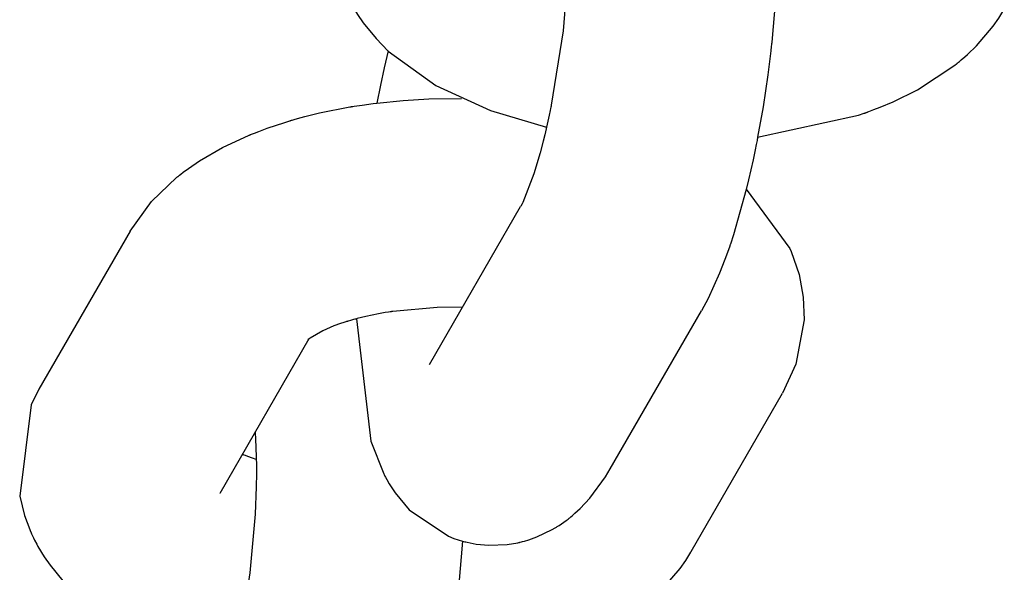
# Model space of a CAD drawing. Units: millimetres. Extents: x -10451 to 8713, y -16581 to -4393.
# Drawn here: x -2165 to -2136, y -15163 to -15147 of the extents above; entities that cross this region are included whole.
import ezdxf

# ---------------------------------------------------------------- set-up
doc = ezdxf.new("R2010")
doc.units = ezdxf.units.MM
doc.linetypes.add('K5LT_BASIC', pattern=[0])
doc.layers.add('Системный слой', color=7, linetype='Continuous')

# ---------------------------------------------------------------- blocks, each defined once
blk = doc.blocks.new('U581')
at = {"layer": 'Системный слой', "linetype": 'K5LT_BASIC'}
for p, q in [((-2157.89, -15158.561), (-2157.887, -15158.592)), ((-2157.887, -15158.592), (-2157.886, -15158.608)), ((-2157.886, -15158.608), (-2157.885, -15158.616)), ((-2157.885, -15158.616), (-2157.885, -15158.627)), ((-2157.885, -15158.627), (-2157.884, -15158.64)), ((-2157.884, -15158.64), (-2157.881, -15158.68)), ((-2157.881, -15158.68), (-2157.878, -15158.719)), ((-2157.878, -15158.719), (-2157.874, -15158.798)), ((-2157.874, -15158.798), (-2157.865, -15158.963)), ((-2157.865, -15158.963), (-2157.854, -15159.311)), ((-2157.854, -15159.311), (-2157.853, -15159.335)), ((-2157.853, -15159.335), (-2157.853, -15159.379)), ((-2157.853, -15159.379), (-2157.852, -15159.401)), ((-2157.852, -15159.401), (-2157.852, -15159.429)), ((-2157.852, -15159.429), (-2157.851, -15159.476)), ((-2157.851, -15159.476), (-2157.851, -15159.566)), ((-2157.851, -15159.566), (-2157.85, -15159.747)), ((-2157.85, -15159.747), (-2157.855, -15160.124)), ((-2157.855, -15160.124), (-2157.887, -15160.918)), ((-2157.887, -15160.918), (-2158.036, -15162.603)), ((-2158.036, -15162.603), (-2158.373, -15164.74)), ((-2158.386, -15164.804), (-2158.393, -15164.836)), ((-2158.383, -15164.788), (-2158.386, -15164.804)), ((-2158.381, -15164.779), (-2158.383, -15164.788)), ((-2158.38, -15164.775), (-2158.381, -15164.779)), ((-2158.378, -15164.765), (-2158.38, -15164.772)), ((-2158.38, -15164.772), (-2158.38, -15164.773)), ((-2158.38, -15164.773), (-2158.38, -15164.775)), ((-2158.377, -15164.759), (-2158.378, -15164.765)), ((-2158.376, -15164.756), (-2158.377, -15164.759)), ((-2158.375, -15164.749), (-2158.376, -15164.752)), ((-2158.376, -15164.752), (-2158.376, -15164.754)), ((-2158.376, -15164.754), (-2158.376, -15164.756)), ((-2158.374, -15164.745), (-2158.375, -15164.748)), ((-2158.375, -15164.748), (-2158.375, -15164.749)), ((-2158.373, -15164.74), (-2158.374, -15164.745)), ((-2158.435, -15165.031), (-2158.491, -15165.289)), ((-2158.407, -15164.901), (-2158.435, -15165.031)), ((-2158.393, -15164.836), (-2158.407, -15164.901)), ((-2158.513, -15165.389), (-2158.515, -15165.398)), ((-2158.509, -15165.372), (-2158.513, -15165.389)), ((-2158.491, -15165.289), (-2158.509, -15165.372)), ((-2158.563, -15165.6), (-2158.606, -15165.776)), ((-2158.541, -15165.51), (-2158.563, -15165.6)), ((-2158.53, -15165.465), (-2158.541, -15165.51)), ((-2158.525, -15165.442), (-2158.53, -15165.465)), ((-2158.522, -15165.431), (-2158.525, -15165.442)), ((-2158.519, -15165.415), (-2158.522, -15165.431)), ((-2158.518, -15165.411), (-2158.519, -15165.415)), ((-2158.517, -15165.407), (-2158.518, -15165.411)), ((-2158.516, -15165.402), (-2158.517, -15165.407)), ((-2158.515, -15165.398), (-2158.516, -15165.402)), ((-2158.606, -15165.776), (-2158.695, -15166.114)), ((-2158.695, -15166.114), (-2158.876, -15166.72)), ((-2158.876, -15166.72), (-2159.196, -15167.545)), ((-2159.252, -15167.653), (-2159.254, -15167.655)), ((-2159.239, -15167.629), (-2159.252, -15167.653)), ((-2159.231, -15167.615), (-2159.239, -15167.629)), ((-2159.227, -15167.607), (-2159.231, -15167.615)), ((-2159.225, -15167.603), (-2159.227, -15167.607)), ((-2159.224, -15167.6), (-2159.225, -15167.603)), ((-2159.196, -15167.545), (-2159.224, -15167.6))]:
    blk.add_line(p, q, dxfattribs=at)
blk = doc.blocks.new('U582')
at = {"layer": 'Системный слой', "linetype": 'K5LT_BASIC'}
for p, q in [((-2151.924, -15161.69), (-2152.034, -15162.929)), ((-2152.05, -15163.062), (-2152.064, -15163.178)), ((-2152.043, -15163.004), (-2152.05, -15163.062)), ((-2152.04, -15162.975), (-2152.043, -15163.004)), ((-2152.038, -15162.96), (-2152.04, -15162.975)), ((-2152.037, -15162.953), (-2152.038, -15162.96)), ((-2152.036, -15162.948), (-2152.037, -15162.95)), ((-2152.037, -15162.95), (-2152.037, -15162.953)), ((-2152.035, -15162.938), (-2152.036, -15162.94)), ((-2152.036, -15162.94), (-2152.036, -15162.942)), ((-2152.036, -15162.942), (-2152.036, -15162.947)), ((-2152.036, -15162.947), (-2152.036, -15162.948)), ((-2152.034, -15162.929), (-2152.035, -15162.932)), ((-2152.035, -15162.932), (-2152.035, -15162.933)), ((-2152.035, -15162.933), (-2152.035, -15162.934)), ((-2152.035, -15162.934), (-2152.035, -15162.936)), ((-2152.035, -15162.936), (-2152.035, -15162.938)), ((-2152.091, -15163.409), (-2152.149, -15163.872)), ((-2152.064, -15163.178), (-2152.091, -15163.409)), ((-2152.149, -15163.872), (-2152.285, -15164.789)), ((-2152.285, -15164.789), (-2152.441, -15165.667)), ((-2152.441, -15165.667), (-2152.445, -15165.689)), ((-2152.481, -15165.875), (-2152.511, -15166.023)), ((-2152.467, -15165.801), (-2152.481, -15165.875)), ((-2152.459, -15165.763), (-2152.467, -15165.801)), ((-2152.452, -15165.725), (-2152.459, -15165.763)), ((-2152.449, -15165.712), (-2152.452, -15165.725)), ((-2152.447, -15165.699), (-2152.449, -15165.712)), ((-2152.445, -15165.689), (-2152.447, -15165.699)), ((-2152.511, -15166.023), (-2152.573, -15166.317)), ((-2152.573, -15166.317), (-2152.703, -15166.888)), ((-2152.703, -15166.888), (-2152.768, -15167.164)), ((-2152.768, -15167.164), (-2153.137, -15168.474)), ((-2153.137, -15168.474), (-2153.226, -15168.744)), ((-2153.24, -15168.784), (-2153.244, -15168.797)), ((-2153.237, -15168.778), (-2153.24, -15168.784)), ((-2153.236, -15168.775), (-2153.237, -15168.778)), ((-2153.233, -15168.766), (-2153.236, -15168.773)), ((-2153.236, -15168.773), (-2153.236, -15168.775)), ((-2153.232, -15168.761), (-2153.233, -15168.766)), ((-2153.231, -15168.758), (-2153.232, -15168.761)), ((-2153.23, -15168.756), (-2153.231, -15168.758)), ((-2153.229, -15168.755), (-2153.23, -15168.756)), ((-2153.228, -15168.751), (-2153.229, -15168.752)), ((-2153.229, -15168.752), (-2153.229, -15168.755)), ((-2153.227, -15168.749), (-2153.228, -15168.751)), ((-2153.226, -15168.744), (-2153.227, -15168.749)), ((-2153.308, -15168.976), (-2153.382, -15169.18)), ((-2153.272, -15168.873), (-2153.308, -15168.976)), ((-2153.253, -15168.822), (-2153.272, -15168.873)), ((-2153.244, -15168.797), (-2153.253, -15168.822)), ((-2153.382, -15169.18), (-2153.534, -15169.573)), ((-2153.534, -15169.573), (-2153.867, -15170.304)), ((-2153.867, -15170.304), (-2154.057, -15170.655))]:
    blk.add_line(p, q, dxfattribs=at)
blk = doc.blocks.new('U2870')
at = {"layer": 'Системный слой', "linetype": 'K5LT_BASIC'}
for p, q in [((-2158.252, -15159.189), (-2158.25, -15159.19)), ((-2158.25, -15159.19), (-2158.249, -15159.19)), ((-2158.249, -15159.19), (-2158.248, -15159.19)), ((-2158.248, -15159.19), (-2158.248, -15159.19)), ((-2158.248, -15159.19), (-2158.248, -15159.19)), ((-2158.248, -15159.19), (-2158.248, -15159.19)), ((-2158.248, -15159.19), (-2158.248, -15159.191)), ((-2158.248, -15159.191), (-2158.247, -15159.191)), ((-2158.247, -15159.191), (-2158.247, -15159.191)), ((-2158.247, -15159.191), (-2158.246, -15159.191)), ((-2158.246, -15159.191), (-2158.245, -15159.192)), ((-2158.245, -15159.192), (-2158.244, -15159.192)), ((-2158.244, -15159.192), (-2158.242, -15159.193)), ((-2158.242, -15159.193), (-2158.238, -15159.195)), ((-2158.238, -15159.195), (-2158.229, -15159.198)), ((-2158.229, -15159.198), (-2158.212, -15159.205)), ((-2158.212, -15159.205), (-2158.177, -15159.219)), ((-2158.177, -15159.219), (-2158.105, -15159.246)), ((-2158.105, -15159.246), (-2157.971, -15159.294)), ((-2157.971, -15159.294), (-2157.865, -15159.33)), ((-2157.865, -15159.33), (-2157.863, -15159.331)), ((-2157.863, -15159.331), (-2157.862, -15159.331)), ((-2157.862, -15159.331), (-2157.862, -15159.331)), ((-2157.862, -15159.331), (-2157.862, -15159.331)), ((-2157.862, -15159.331), (-2157.861, -15159.331)), ((-2157.861, -15159.331), (-2157.861, -15159.332)), ((-2157.861, -15159.332), (-2157.86, -15159.332)), ((-2157.86, -15159.332), (-2157.859, -15159.332)), ((-2157.859, -15159.332), (-2157.858, -15159.332)), ((-2157.858, -15159.332), (-2157.856, -15159.333)), ((-2157.856, -15159.333), (-2157.853, -15159.334))]:
    blk.add_line(p, q, dxfattribs=at)
blk = doc.blocks.new('U2871')
at = {"layer": 'Системный слой', "linetype": 'K5LT_BASIC'}
for p, q in [((-2164.102, -15157.32), (-2164.33, -15157.767)), ((-2164.33, -15157.767), (-2164.655, -15160.392)), ((-2164.655, -15160.392), (-2164.517, -15160.95)), ((-2164.517, -15160.95), (-2164.367, -15161.359)), ((-2164.367, -15161.359), (-2164.357, -15161.381)), ((-2164.357, -15161.381), (-2164.353, -15161.392)), ((-2164.353, -15161.392), (-2164.35, -15161.398)), ((-2164.35, -15161.398), (-2164.349, -15161.401)), ((-2164.349, -15161.401), (-2164.346, -15161.407)), ((-2164.346, -15161.407), (-2164.344, -15161.411)), ((-2164.344, -15161.411), (-2164.342, -15161.416)), ((-2164.342, -15161.416), (-2164.341, -15161.419)), ((-2164.341, -15161.419), (-2164.34, -15161.42)), ((-2164.34, -15161.42), (-2164.34, -15161.422)), ((-2164.34, -15161.422), (-2164.339, -15161.423)), ((-2164.339, -15161.423), (-2164.339, -15161.424)), ((-2164.339, -15161.424), (-2164.338, -15161.425)), ((-2164.338, -15161.425), (-2164.337, -15161.426)), ((-2164.337, -15161.426), (-2164.337, -15161.428)), ((-2164.337, -15161.428), (-2164.335, -15161.431)), ((-2164.335, -15161.431), (-2164.333, -15161.436)), ((-2164.333, -15161.436), (-2164.333, -15161.437)), ((-2164.333, -15161.437), (-2164.332, -15161.44)), ((-2164.332, -15161.44), (-2164.329, -15161.445)), ((-2164.329, -15161.445), (-2164.325, -15161.455)), ((-2164.325, -15161.455), (-2164.315, -15161.476)), ((-2164.315, -15161.476), (-2164.297, -15161.517)), ((-2164.297, -15161.517), (-2164.258, -15161.597)), ((-2164.258, -15161.597), (-2164.227, -15161.658)), ((-2164.227, -15161.658), (-2164.163, -15161.78)), ((-2164.163, -15161.78), (-2164.129, -15161.845)), ((-2164.129, -15161.845), (-2163.949, -15162.14)), ((-2145.361, -15162.004), (-2145.35, -15161.986)), ((-2163.949, -15162.14), (-2163.782, -15162.38)), ((-2145.67, -15162.472), (-2145.51, -15162.245)), ((-2145.51, -15162.245), (-2145.361, -15162.004)), ((-2163.782, -15162.38), (-2163.411, -15162.831)), ((-2146.148, -15163.034), (-2145.67, -15162.472)), ((-2163.411, -15162.831), (-2163.058, -15163.187)), ((-2146.412, -15163.291), (-2146.148, -15163.034)), ((-2163.058, -15163.187), (-2161.694, -15164.175)), ((-2146.589, -15163.443), (-2146.486, -15163.355)), ((-2146.486, -15163.355), (-2146.412, -15163.291)), ((-2147.843, -15164.299), (-2146.769, -15163.593)), ((-2146.769, -15163.593), (-2146.759, -15163.585)), ((-2146.759, -15163.585), (-2146.754, -15163.581)), ((-2146.754, -15163.581), (-2146.751, -15163.579)), ((-2146.751, -15163.579), (-2146.75, -15163.578)), ((-2146.75, -15163.578), (-2146.748, -15163.577)), ((-2146.748, -15163.577), (-2146.747, -15163.576)), ((-2146.747, -15163.576), (-2146.746, -15163.575)), ((-2146.746, -15163.575), (-2146.744, -15163.574)), ((-2146.744, -15163.574), (-2146.741, -15163.571)), ((-2146.741, -15163.571), (-2146.74, -15163.57)), ((-2146.74, -15163.57), (-2146.739, -15163.569)), ((-2146.739, -15163.569), (-2146.737, -15163.568)), ((-2146.737, -15163.568), (-2146.733, -15163.565)), ((-2146.733, -15163.565), (-2146.729, -15163.562)), ((-2146.729, -15163.562), (-2146.727, -15163.56)), ((-2146.727, -15163.56), (-2146.722, -15163.556)), ((-2146.722, -15163.556), (-2146.719, -15163.554)), ((-2146.719, -15163.554), (-2146.715, -15163.551)), ((-2146.715, -15163.551), (-2146.709, -15163.546)), ((-2146.709, -15163.546), (-2146.701, -15163.539)), ((-2146.701, -15163.539), (-2146.688, -15163.528)), ((-2146.688, -15163.528), (-2146.685, -15163.526)), ((-2146.685, -15163.526), (-2146.679, -15163.52)), ((-2146.679, -15163.52), (-2146.666, -15163.509)), ((-2146.666, -15163.509), (-2146.641, -15163.487)), ((-2146.641, -15163.487), (-2146.589, -15163.443)), ((-2161.694, -15164.175), (-2160.125, -15164.896)), ((-2148.545, -15164.646), (-2147.843, -15164.299)), ((-2149.104, -15164.872), (-2148.915, -15164.799)), ((-2148.915, -15164.799), (-2148.545, -15164.646)), ((-2160.125, -15164.896), (-2158.509, -15165.371)), ((-2152.441, -15165.667), (-2149.542, -15165.031)), ((-2149.542, -15165.031), (-2149.376, -15164.974)), ((-2149.376, -15164.974), (-2149.363, -15164.97)), ((-2149.363, -15164.97), (-2149.356, -15164.967)), ((-2149.356, -15164.967), (-2149.348, -15164.965)), ((-2149.348, -15164.965), (-2149.335, -15164.96)), ((-2149.335, -15164.96), (-2149.325, -15164.957)), ((-2149.325, -15164.957), (-2149.311, -15164.952)), ((-2149.311, -15164.952), (-2149.29, -15164.944)), ((-2149.29, -15164.944), (-2149.287, -15164.943)), ((-2149.287, -15164.943), (-2149.281, -15164.94)), ((-2149.281, -15164.94), (-2149.269, -15164.936)), ((-2149.269, -15164.936), (-2149.246, -15164.927)), ((-2149.246, -15164.927), (-2149.199, -15164.908)), ((-2149.199, -15164.908), (-2149.104, -15164.872))]:
    blk.add_line(p, q, dxfattribs=at)
blk = doc.blocks.new('U2872')
at = {"layer": 'Системный слой', "linetype": 'K5LT_BASIC'}
for p, q in [((-2154.341, -15155.154), (-2154.708, -15155.231)), ((-2154.148, -15155.12), (-2154.341, -15155.154)), ((-2154.051, -15155.105), (-2154.148, -15155.12)), ((-2154.002, -15155.097), (-2154.051, -15155.105)), ((-2153.978, -15155.093), (-2154.002, -15155.097)), ((-2153.966, -15155.09), (-2153.978, -15155.093)), ((-2153.96, -15155.089), (-2153.966, -15155.09)), ((-2153.957, -15155.089), (-2153.96, -15155.089)), ((-2153.955, -15155.089), (-2153.957, -15155.089)), ((-2153.954, -15155.089), (-2153.955, -15155.089)), ((-2153.949, -15155.088), (-2153.954, -15155.089)), ((-2153.946, -15155.087), (-2153.949, -15155.088)), ((-2153.943, -15155.087), (-2153.946, -15155.087)), ((-2153.942, -15155.087), (-2153.943, -15155.087)), ((-2153.941, -15155.086), (-2153.942, -15155.087)), ((-2153.939, -15155.086), (-2153.941, -15155.086)), ((-2153.938, -15155.086), (-2153.939, -15155.086)), ((-2153.936, -15155.086), (-2153.938, -15155.086)), ((-2153.932, -15155.085), (-2153.936, -15155.086)), ((-2152.655, -15154.971), (-2153.932, -15155.085)), ((-2151.928, -15154.966), (-2152.655, -15154.971)), ((-2155.433, -15155.436), (-2155.62, -15155.504)), ((-2155.333, -15155.403), (-2155.433, -15155.436)), ((-2155.282, -15155.386), (-2155.333, -15155.403)), ((-2155.256, -15155.378), (-2155.282, -15155.386)), ((-2155.242, -15155.374), (-2155.256, -15155.378)), ((-2155.237, -15155.372), (-2155.242, -15155.374)), ((-2155.233, -15155.371), (-2155.237, -15155.372)), ((-2155.225, -15155.369), (-2155.233, -15155.371)), ((-2155.209, -15155.364), (-2155.225, -15155.369)), ((-2155.141, -15155.344), (-2155.209, -15155.364)), ((-2155.058, -15155.321), (-2155.141, -15155.344)), ((-2155.017, -15155.309), (-2155.058, -15155.321)), ((-2154.996, -15155.303), (-2155.017, -15155.309)), ((-2154.97, -15155.296), (-2154.996, -15155.303)), ((-2154.953, -15155.291), (-2154.97, -15155.296)), ((-2154.708, -15155.231), (-2154.953, -15155.291)), ((-2155.941, -15155.641), (-2156.307, -15155.85)), ((-2155.62, -15155.504), (-2155.941, -15155.641)), ((-2156.371, -15155.902), (-2156.372, -15155.902)), ((-2156.372, -15155.902), (-2156.372, -15155.903)), ((-2156.372, -15155.903), (-2156.371, -15155.902)), ((-2156.372, -15155.903), (-2156.372, -15155.903)), ((-2156.372, -15155.903), (-2156.372, -15155.903)), ((-2156.371, -15155.902), (-2156.37, -15155.9)), ((-2156.37, -15155.901), (-2156.371, -15155.902)), ((-2156.369, -15155.9), (-2156.37, -15155.901)), ((-2156.37, -15155.9), (-2156.369, -15155.9)), ((-2156.369, -15155.899), (-2156.368, -15155.898)), ((-2156.368, -15155.899), (-2156.369, -15155.9)), ((-2156.369, -15155.9), (-2156.369, -15155.899)), ((-2156.368, -15155.898), (-2156.365, -15155.895)), ((-2156.364, -15155.896), (-2156.368, -15155.899)), ((-2156.368, -15155.899), (-2156.368, -15155.899)), ((-2156.365, -15155.895), (-2156.36, -15155.89)), ((-2156.335, -15155.872), (-2156.364, -15155.896)), ((-2156.36, -15155.89), (-2156.351, -15155.878)), ((-2156.331, -15155.869), (-2156.335, -15155.872)), ((-2156.307, -15155.85), (-2156.331, -15155.869))]:
    blk.add_line(p, q, dxfattribs=at)
blk = doc.blocks.new('U2873')
at = {"layer": 'Системный слой', "linetype": 'K5LT_BASIC'}
for p, q in [((-2153.632, -15149.018), (-2152.891, -15148.976)), ((-2152.891, -15148.976), (-2151.962, -15148.965)), ((-2151.962, -15148.965), (-2151.959, -15148.965)), ((-2156.035, -15149.379), (-2155.165, -15149.206)), ((-2155.165, -15149.206), (-2155.155, -15149.204)), ((-2155.155, -15149.204), (-2155.143, -15149.202)), ((-2155.143, -15149.202), (-2155.137, -15149.201)), ((-2155.137, -15149.201), (-2155.134, -15149.201)), ((-2155.134, -15149.201), (-2155.133, -15149.201)), ((-2155.133, -15149.201), (-2155.131, -15149.2)), ((-2155.131, -15149.2), (-2155.13, -15149.2)), ((-2155.13, -15149.2), (-2155.128, -15149.2)), ((-2155.128, -15149.2), (-2155.126, -15149.199)), ((-2155.126, -15149.199), (-2155.122, -15149.199)), ((-2155.122, -15149.199), (-2155.117, -15149.198)), ((-2155.117, -15149.198), (-2155.112, -15149.197)), ((-2155.112, -15149.197), (-2155.102, -15149.195)), ((-2155.102, -15149.195), (-2155.083, -15149.192)), ((-2155.083, -15149.192), (-2155.043, -15149.186)), ((-2155.043, -15149.186), (-2154.965, -15149.174)), ((-2154.965, -15149.174), (-2154.808, -15149.151)), ((-2154.808, -15149.151), (-2154.492, -15149.107)), ((-2154.492, -15149.107), (-2154.384, -15149.093)), ((-2154.384, -15149.093), (-2153.632, -15149.018)), ((-2156.767, -15149.568), (-2156.665, -15149.539)), ((-2156.665, -15149.539), (-2156.457, -15149.483)), ((-2156.457, -15149.483), (-2156.035, -15149.379)), ((-2157.783, -15149.91), (-2157.539, -15149.817)), ((-2157.539, -15149.817), (-2157.032, -15149.649)), ((-2157.032, -15149.649), (-2156.892, -15149.604)), ((-2156.892, -15149.604), (-2156.884, -15149.602)), ((-2156.884, -15149.602), (-2156.88, -15149.601)), ((-2156.88, -15149.601), (-2156.878, -15149.6)), ((-2156.878, -15149.6), (-2156.877, -15149.6)), ((-2156.877, -15149.6), (-2156.875, -15149.599)), ((-2156.875, -15149.599), (-2156.874, -15149.599)), ((-2156.874, -15149.599), (-2156.873, -15149.599)), ((-2156.873, -15149.599), (-2156.871, -15149.598)), ((-2156.871, -15149.598), (-2156.868, -15149.597)), ((-2156.868, -15149.597), (-2156.866, -15149.597)), ((-2156.866, -15149.597), (-2156.863, -15149.596)), ((-2156.863, -15149.596), (-2156.857, -15149.594)), ((-2156.857, -15149.594), (-2156.844, -15149.59)), ((-2156.844, -15149.59), (-2156.818, -15149.583)), ((-2156.818, -15149.583), (-2156.767, -15149.568)), ((-2158.825, -15150.376), (-2158.063, -15150.02)), ((-2158.063, -15150.02), (-2158.057, -15150.017)), ((-2158.057, -15150.017), (-2158.054, -15150.016)), ((-2158.054, -15150.016), (-2158.053, -15150.015)), ((-2158.053, -15150.015), (-2158.049, -15150.014)), ((-2158.049, -15150.014), (-2158.048, -15150.013)), ((-2158.048, -15150.013), (-2158.045, -15150.012)), ((-2158.045, -15150.012), (-2158.041, -15150.01)), ((-2158.041, -15150.01), (-2158.034, -15150.007)), ((-2158.034, -15150.007), (-2158.025, -15150.004)), ((-2158.025, -15150.004), (-2158.023, -15150.003)), ((-2158.023, -15150.003), (-2158.019, -15150.002)), ((-2158.019, -15150.002), (-2158.011, -15149.999)), ((-2158.011, -15149.999), (-2157.996, -15149.993)), ((-2157.996, -15149.993), (-2157.966, -15149.981)), ((-2157.966, -15149.981), (-2157.905, -15149.957)), ((-2157.905, -15149.957), (-2157.783, -15149.91)), ((-2159.489, -15150.76), (-2158.825, -15150.376)), ((-2159.802, -15150.973), (-2159.489, -15150.76)), ((-2160.867, -15151.928), (-2160.136, -15151.229)), ((-2160.136, -15151.229), (-2160.123, -15151.218)), ((-2160.123, -15151.218), (-2160.117, -15151.213)), ((-2160.117, -15151.213), (-2160.114, -15151.211)), ((-2160.114, -15151.211), (-2160.112, -15151.209)), ((-2160.112, -15151.209), (-2160.109, -15151.207)), ((-2160.109, -15151.207), (-2160.107, -15151.205)), ((-2160.107, -15151.205), (-2160.104, -15151.203)), ((-2160.104, -15151.203), (-2160.1, -15151.2)), ((-2160.1, -15151.2), (-2160.099, -15151.199)), ((-2160.099, -15151.199), (-2160.096, -15151.197)), ((-2160.096, -15151.197), (-2160.092, -15151.193)), ((-2160.092, -15151.193), (-2160.083, -15151.186)), ((-2160.083, -15151.186), (-2160.064, -15151.171)), ((-2160.064, -15151.171), (-2160.027, -15151.142)), ((-2160.027, -15151.142), (-2159.953, -15151.085)), ((-2159.953, -15151.085), (-2159.802, -15150.973)), ((-2143.768, -15151.574), (-2142.516, -15153.274)), ((-2161.477, -15152.774), (-2160.867, -15151.928)), ((-2142.516, -15153.274), (-2142.476, -15153.364)), ((-2142.476, -15153.364), (-2142.248, -15154.023)), ((-2142.248, -15154.023), (-2142.128, -15154.674)), ((-2142.128, -15154.674), (-2142.105, -15155.327)), ((-2142.105, -15155.327), (-2142.344, -15156.604)), ((-2142.344, -15156.604), (-2142.725, -15157.44))]:
    blk.add_line(p, q, dxfattribs=at)
blk = doc.blocks.new('U2930')
at = {"layer": 'Системный слой', "linetype": 'K5LT_BASIC'}
for p, q in [((-2155.102, -15141.732), (-2155.33, -15142.179)), ((-2155.33, -15142.179), (-2155.655, -15144.803)), ((-2155.655, -15144.803), (-2155.517, -15145.361)), ((-2155.517, -15145.361), (-2155.367, -15145.771)), ((-2155.367, -15145.771), (-2155.357, -15145.793)), ((-2155.357, -15145.793), (-2155.353, -15145.804)), ((-2155.353, -15145.804), (-2155.35, -15145.809)), ((-2155.35, -15145.809), (-2155.349, -15145.812)), ((-2155.349, -15145.812), (-2155.346, -15145.819)), ((-2155.346, -15145.819), (-2155.344, -15145.823)), ((-2155.344, -15145.823), (-2155.342, -15145.828)), ((-2155.342, -15145.828), (-2155.341, -15145.83)), ((-2155.341, -15145.83), (-2155.34, -15145.831)), ((-2155.34, -15145.831), (-2155.34, -15145.833)), ((-2155.34, -15145.833), (-2155.339, -15145.835)), ((-2155.339, -15145.835), (-2155.339, -15145.836)), ((-2155.339, -15145.836), (-2155.338, -15145.837)), ((-2155.338, -15145.837), (-2155.337, -15145.838)), ((-2155.337, -15145.838), (-2155.337, -15145.84)), ((-2155.337, -15145.84), (-2155.335, -15145.843)), ((-2155.335, -15145.843), (-2155.333, -15145.847)), ((-2155.333, -15145.847), (-2155.333, -15145.849)), ((-2155.333, -15145.849), (-2155.332, -15145.851)), ((-2155.332, -15145.851), (-2155.329, -15145.856)), ((-2155.329, -15145.856), (-2155.325, -15145.867)), ((-2155.325, -15145.867), (-2155.315, -15145.887)), ((-2155.315, -15145.887), (-2155.297, -15145.928)), ((-2155.297, -15145.928), (-2155.258, -15146.009)), ((-2155.258, -15146.009), (-2155.227, -15146.07)), ((-2155.227, -15146.07), (-2155.163, -15146.191)), ((-2155.163, -15146.191), (-2155.129, -15146.256)), ((-2155.129, -15146.256), (-2154.949, -15146.551)), ((-2136.51, -15146.656), (-2136.361, -15146.415)), ((-2136.361, -15146.415), (-2136.35, -15146.398)), ((-2154.949, -15146.551), (-2154.782, -15146.792)), ((-2136.67, -15146.884), (-2136.51, -15146.656)), ((-2154.782, -15146.792), (-2154.411, -15147.242)), ((-2137.148, -15147.446), (-2136.67, -15146.884)), ((-2154.411, -15147.242), (-2154.058, -15147.598)), ((-2137.412, -15147.702), (-2137.148, -15147.446)), ((-2154.058, -15147.598), (-2152.694, -15148.587)), ((-2137.589, -15147.854), (-2137.486, -15147.767)), ((-2137.486, -15147.767), (-2137.412, -15147.702)), ((-2138.843, -15148.71), (-2137.769, -15148.005)), ((-2137.769, -15148.005), (-2137.759, -15147.997)), ((-2137.759, -15147.997), (-2137.754, -15147.993)), ((-2137.754, -15147.993), (-2137.751, -15147.991)), ((-2137.751, -15147.991), (-2137.75, -15147.99)), ((-2137.75, -15147.99), (-2137.748, -15147.989)), ((-2137.748, -15147.989), (-2137.747, -15147.988)), ((-2137.747, -15147.988), (-2137.746, -15147.987)), ((-2137.746, -15147.987), (-2137.744, -15147.985)), ((-2137.744, -15147.985), (-2137.741, -15147.983)), ((-2137.741, -15147.983), (-2137.74, -15147.982)), ((-2137.74, -15147.982), (-2137.739, -15147.981)), ((-2137.739, -15147.981), (-2137.737, -15147.98)), ((-2137.737, -15147.98), (-2137.733, -15147.977)), ((-2137.733, -15147.977), (-2137.729, -15147.973)), ((-2137.729, -15147.973), (-2137.727, -15147.971)), ((-2137.727, -15147.971), (-2137.722, -15147.967)), ((-2137.722, -15147.967), (-2137.719, -15147.965)), ((-2137.719, -15147.965), (-2137.715, -15147.962)), ((-2137.715, -15147.962), (-2137.709, -15147.958)), ((-2137.709, -15147.958), (-2137.701, -15147.951)), ((-2137.701, -15147.951), (-2137.688, -15147.94)), ((-2137.688, -15147.94), (-2137.685, -15147.937)), ((-2137.685, -15147.937), (-2137.679, -15147.932)), ((-2137.679, -15147.932), (-2137.666, -15147.921)), ((-2137.666, -15147.921), (-2137.641, -15147.898)), ((-2137.641, -15147.898), (-2137.589, -15147.854)), ((-2152.694, -15148.587), (-2151.125, -15149.308)), ((-2139.545, -15149.057), (-2138.843, -15148.71)), ((-2140.104, -15149.284), (-2139.915, -15149.211)), ((-2139.915, -15149.211), (-2139.545, -15149.057)), ((-2151.125, -15149.308), (-2149.509, -15149.783)), ((-2143.441, -15150.078), (-2140.542, -15149.443)), ((-2140.542, -15149.443), (-2140.376, -15149.386)), ((-2140.376, -15149.386), (-2140.363, -15149.381)), ((-2140.363, -15149.381), (-2140.356, -15149.379)), ((-2140.356, -15149.379), (-2140.348, -15149.376)), ((-2140.348, -15149.376), (-2140.335, -15149.372)), ((-2140.335, -15149.372), (-2140.325, -15149.368)), ((-2140.325, -15149.368), (-2140.311, -15149.363)), ((-2140.311, -15149.363), (-2140.29, -15149.355)), ((-2140.29, -15149.355), (-2140.287, -15149.354)), ((-2140.287, -15149.354), (-2140.281, -15149.352)), ((-2140.281, -15149.352), (-2140.269, -15149.347)), ((-2140.269, -15149.347), (-2140.246, -15149.338)), ((-2140.246, -15149.338), (-2140.199, -15149.32)), ((-2140.199, -15149.32), (-2140.104, -15149.284))]:
    blk.add_line(p, q, dxfattribs=at)
blk = doc.blocks.new('U3466')
at = {"layer": 'Системный слой', "linetype": 'K5LT_BASIC'}
for p, q in [((-2154.059, -15147.597), (-2154.175, -15148.083)), ((-2154.175, -15148.083), (-2154.284, -15148.582)), ((-2154.284, -15148.582), (-2154.386, -15149.093)), ((-2154.976, -15155.297), (-2154.558, -15158.812)), ((-2154.558, -15158.812), (-2154.19, -15159.758)), ((-2147.817, -15159.836), (-2147.682, -15159.613)), ((-2154.19, -15159.758), (-2154.181, -15159.776)), ((-2154.181, -15159.776), (-2154.166, -15159.804)), ((-2154.166, -15159.804), (-2154.157, -15159.82)), ((-2154.157, -15159.82), (-2154.139, -15159.852)), ((-2154.139, -15159.852), (-2154.104, -15159.916)), ((-2154.104, -15159.916), (-2154.031, -15160.045)), ((-2148.269, -15160.455), (-2147.817, -15159.836)), ((-2154.031, -15160.045), (-2153.864, -15160.301)), ((-2153.864, -15160.301), (-2153.455, -15160.789)), ((-2148.542, -15160.748), (-2148.269, -15160.455)), ((-2153.455, -15160.789), (-2152.331, -15161.549)), ((-2148.694, -15160.89), (-2148.542, -15160.748)), ((-2149.081, -15161.191), (-2148.947, -15161.094)), ((-2148.947, -15161.094), (-2148.893, -15161.055)), ((-2148.893, -15161.055), (-2148.879, -15161.045)), ((-2148.879, -15161.045), (-2148.872, -15161.039)), ((-2148.872, -15161.039), (-2148.868, -15161.036)), ((-2148.868, -15161.036), (-2148.866, -15161.035)), ((-2148.866, -15161.035), (-2148.862, -15161.031)), ((-2148.862, -15161.031), (-2148.86, -15161.03)), ((-2148.86, -15161.03), (-2148.857, -15161.027)), ((-2148.857, -15161.027), (-2148.845, -15161.017)), ((-2148.845, -15161.017), (-2148.834, -15161.009)), ((-2148.834, -15161.009), (-2148.814, -15160.992)), ((-2148.814, -15160.992), (-2148.773, -15160.958)), ((-2148.773, -15160.958), (-2148.694, -15160.89)), ((-2149.785, -15161.568), (-2149.345, -15161.356)), ((-2149.345, -15161.356), (-2149.26, -15161.307)), ((-2149.26, -15161.307), (-2149.227, -15161.288)), ((-2149.227, -15161.288), (-2149.211, -15161.278)), ((-2149.211, -15161.278), (-2149.204, -15161.273)), ((-2149.204, -15161.273), (-2149.185, -15161.261)), ((-2149.185, -15161.261), (-2149.149, -15161.238)), ((-2149.149, -15161.238), (-2149.081, -15161.191)), ((-2152.331, -15161.549), (-2152.176, -15161.609)), ((-2152.176, -15161.609), (-2151.923, -15161.69)), ((-2151.923, -15161.69), (-2151.863, -15161.706)), ((-2151.863, -15161.706), (-2151.833, -15161.713)), ((-2151.833, -15161.713), (-2151.796, -15161.722)), ((-2150.265, -15161.719), (-2150.234, -15161.711)), ((-2150.234, -15161.711), (-2150.203, -15161.704)), ((-2150.203, -15161.704), (-2150.142, -15161.688)), ((-2150.142, -15161.688), (-2150.021, -15161.652)), ((-2150.021, -15161.652), (-2149.785, -15161.568)), ((-2151.796, -15161.722), (-2151.707, -15161.742)), ((-2151.707, -15161.742), (-2151.53, -15161.773)), ((-2151.53, -15161.773), (-2151.171, -15161.807)), ((-2151.171, -15161.807), (-2150.642, -15161.786)), ((-2150.642, -15161.786), (-2150.338, -15161.735)), ((-2150.338, -15161.735), (-2150.308, -15161.729)), ((-2150.308, -15161.729), (-2150.293, -15161.726)), ((-2150.293, -15161.726), (-2150.286, -15161.724)), ((-2150.286, -15161.724), (-2150.275, -15161.722)), ((-2150.275, -15161.722), (-2150.265, -15161.719))]:
    blk.add_line(p, q, dxfattribs=at)
blk = doc.blocks.new('U3467')
at = {"layer": 'Системный слой', "linetype": 'K5LT_BASIC'}
for p, q in [((-2148.89, -15142.972), (-2148.887, -15143.003)), ((-2148.887, -15143.003), (-2148.886, -15143.02)), ((-2148.886, -15143.02), (-2148.885, -15143.028)), ((-2148.885, -15143.028), (-2148.885, -15143.038)), ((-2148.885, -15143.038), (-2148.884, -15143.051)), ((-2148.884, -15143.051), (-2148.881, -15143.092)), ((-2148.881, -15143.092), (-2148.878, -15143.13)), ((-2148.878, -15143.13), (-2148.874, -15143.21)), ((-2148.874, -15143.21), (-2148.865, -15143.374)), ((-2148.865, -15143.374), (-2148.854, -15143.723)), ((-2148.854, -15143.723), (-2148.853, -15143.747)), ((-2148.853, -15143.747), (-2148.853, -15143.79)), ((-2148.853, -15143.79), (-2148.852, -15143.812)), ((-2148.852, -15143.812), (-2148.852, -15143.84)), ((-2148.852, -15143.84), (-2148.851, -15143.888)), ((-2148.85, -15144.159), (-2148.855, -15144.535)), ((-2148.851, -15143.888), (-2148.851, -15143.977)), ((-2148.851, -15143.977), (-2148.85, -15144.159)), ((-2148.855, -15144.535), (-2148.887, -15145.33)), ((-2148.887, -15145.33), (-2149.036, -15147.015)), ((-2149.036, -15147.015), (-2149.373, -15149.152)), ((-2149.393, -15149.248), (-2149.407, -15149.313)), ((-2149.386, -15149.215), (-2149.393, -15149.248)), ((-2149.383, -15149.199), (-2149.386, -15149.215)), ((-2149.381, -15149.191), (-2149.383, -15149.199)), ((-2149.38, -15149.187), (-2149.381, -15149.191)), ((-2149.378, -15149.176), (-2149.38, -15149.184)), ((-2149.38, -15149.184), (-2149.38, -15149.185)), ((-2149.38, -15149.185), (-2149.38, -15149.187)), ((-2149.377, -15149.171), (-2149.378, -15149.176)), ((-2149.376, -15149.167), (-2149.377, -15149.171)), ((-2149.375, -15149.161), (-2149.376, -15149.164)), ((-2149.376, -15149.164), (-2149.376, -15149.165)), ((-2149.376, -15149.165), (-2149.376, -15149.167)), ((-2149.374, -15149.157), (-2149.375, -15149.159)), ((-2149.375, -15149.159), (-2149.375, -15149.161)), ((-2149.373, -15149.152), (-2149.374, -15149.157)), ((-2149.435, -15149.442), (-2149.491, -15149.701)), ((-2149.407, -15149.313), (-2149.435, -15149.442)), ((-2149.518, -15149.823), (-2149.519, -15149.827)), ((-2149.517, -15149.819), (-2149.518, -15149.823)), ((-2149.516, -15149.814), (-2149.517, -15149.819)), ((-2149.515, -15149.809), (-2149.516, -15149.814)), ((-2149.513, -15149.801), (-2149.515, -15149.809)), ((-2149.509, -15149.783), (-2149.513, -15149.801)), ((-2149.491, -15149.701), (-2149.509, -15149.783)), ((-2149.563, -15150.012), (-2149.606, -15150.188)), ((-2149.541, -15149.922), (-2149.563, -15150.012)), ((-2149.53, -15149.876), (-2149.541, -15149.922)), ((-2149.525, -15149.854), (-2149.53, -15149.876)), ((-2149.522, -15149.842), (-2149.525, -15149.854)), ((-2149.519, -15149.827), (-2149.522, -15149.842)), ((-2149.606, -15150.188), (-2149.695, -15150.526)), ((-2149.695, -15150.526), (-2149.876, -15151.131)), ((-2149.876, -15151.131), (-2150.196, -15151.956)), ((-2150.252, -15152.064), (-2150.254, -15152.067)), ((-2150.239, -15152.041), (-2150.252, -15152.064)), ((-2150.231, -15152.026), (-2150.239, -15152.041)), ((-2150.227, -15152.018), (-2150.231, -15152.026)), ((-2150.225, -15152.014), (-2150.227, -15152.018)), ((-2150.224, -15152.012), (-2150.225, -15152.014)), ((-2150.196, -15151.956), (-2150.224, -15152.012))]:
    blk.add_line(p, q, dxfattribs=at)
blk = doc.blocks.new('U3468')
at = {"layer": 'Системный слой', "linetype": 'K5LT_BASIC'}
for p, q in [((-2142.924, -15146.101), (-2143.034, -15147.34)), ((-2143.05, -15147.473), (-2143.064, -15147.589)), ((-2143.043, -15147.415), (-2143.05, -15147.473)), ((-2143.04, -15147.386), (-2143.043, -15147.415)), ((-2143.038, -15147.372), (-2143.04, -15147.386)), ((-2143.037, -15147.365), (-2143.038, -15147.372)), ((-2143.036, -15147.359), (-2143.037, -15147.361)), ((-2143.037, -15147.361), (-2143.037, -15147.365)), ((-2143.035, -15147.349), (-2143.036, -15147.351)), ((-2143.036, -15147.351), (-2143.036, -15147.354)), ((-2143.036, -15147.354), (-2143.036, -15147.358)), ((-2143.036, -15147.358), (-2143.036, -15147.359)), ((-2143.034, -15147.34), (-2143.035, -15147.343)), ((-2143.035, -15147.343), (-2143.035, -15147.345)), ((-2143.035, -15147.345), (-2143.035, -15147.346)), ((-2143.035, -15147.346), (-2143.035, -15147.348)), ((-2143.035, -15147.348), (-2143.035, -15147.349)), ((-2143.091, -15147.821), (-2143.149, -15148.283)), ((-2143.064, -15147.589), (-2143.091, -15147.821)), ((-2143.149, -15148.283), (-2143.285, -15149.2)), ((-2143.285, -15149.2), (-2143.441, -15150.079)), ((-2143.445, -15150.1), (-2143.447, -15150.111)), ((-2143.441, -15150.079), (-2143.445, -15150.1)), ((-2143.481, -15150.287), (-2143.511, -15150.435)), ((-2143.467, -15150.212), (-2143.481, -15150.287)), ((-2143.459, -15150.175), (-2143.467, -15150.212)), ((-2143.452, -15150.136), (-2143.459, -15150.175)), ((-2143.449, -15150.124), (-2143.452, -15150.136)), ((-2143.447, -15150.111), (-2143.449, -15150.124)), ((-2143.511, -15150.435), (-2143.573, -15150.728)), ((-2143.573, -15150.728), (-2143.703, -15151.3)), ((-2143.703, -15151.3), (-2143.768, -15151.575)), ((-2143.768, -15151.575), (-2144.137, -15152.886)), ((-2144.137, -15152.886), (-2144.226, -15153.155)), ((-2144.244, -15153.208), (-2144.253, -15153.234)), ((-2144.24, -15153.196), (-2144.244, -15153.208)), ((-2144.237, -15153.189), (-2144.24, -15153.196)), ((-2144.236, -15153.186), (-2144.237, -15153.189)), ((-2144.233, -15153.178), (-2144.236, -15153.184)), ((-2144.236, -15153.184), (-2144.236, -15153.186)), ((-2144.232, -15153.173), (-2144.233, -15153.178)), ((-2144.231, -15153.17), (-2144.232, -15153.173)), ((-2144.23, -15153.168), (-2144.231, -15153.17)), ((-2144.229, -15153.166), (-2144.23, -15153.168)), ((-2144.228, -15153.163), (-2144.229, -15153.164)), ((-2144.229, -15153.164), (-2144.229, -15153.166)), ((-2144.227, -15153.16), (-2144.228, -15153.163)), ((-2144.226, -15153.155), (-2144.227, -15153.16)), ((-2144.308, -15153.387), (-2144.382, -15153.592)), ((-2144.272, -15153.285), (-2144.308, -15153.387)), ((-2144.253, -15153.234), (-2144.272, -15153.285)), ((-2144.382, -15153.592), (-2144.534, -15153.984)), ((-2144.534, -15153.984), (-2144.867, -15154.716)), ((-2144.867, -15154.716), (-2145.057, -15155.067))]:
    blk.add_line(p, q, dxfattribs=at)

msp = doc.modelspace()

# ---------------------------------------------------------------- linework, layer by layer
at = {"layer": 'Системный слой', "linetype": 'K5LT_BASIC'}
for p, q in [((-2152.879, -15156.613), (-2150.254, -15152.067)), ((-2161.477, -15152.774), (-2164.102, -15157.32)), ((-2147.682, -15159.613), (-2145.057, -15155.067)), ((-2156.339, -15155.874), (-2158.905, -15160.32)), ((-2145.35, -15161.986), (-2142.725, -15157.44)), ((-2158.905, -15160.32), (-2158.905, -15160.32))]:
    msp.add_line(p, q, dxfattribs=at)

# ---------------------------------------------------------------- block references
at = {"layer": 'Системный слой'}
for name in ['U2930', 'U3467', 'U3468', 'U3466', 'U2873', 'U2872', 'U2871', 'U581', 'U2870', 'U582']:
    msp.add_blockref(name, (0, 0), dxfattribs=at)

doc.saveas('drawing.dxf')
